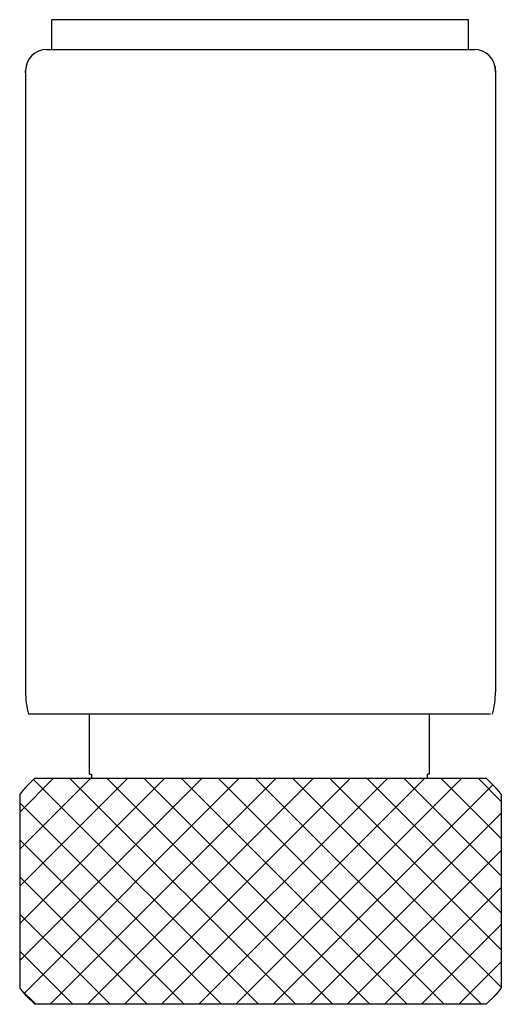
# Model space of a CAD drawing. Extents: x 0.2 to 16.7, y 0.2 to 21.5.
# Drawn here: x 10.2 to 10.5, y 4.8 to 5.5 of the extents above; entities that cross this region are included whole.
import ezdxf

# ---------------------------------------------------------------- set-up
doc = ezdxf.new("R2010")
doc.units = 0
doc.header["$LTSCALE"] = 0.25
doc.layers.get('0').update_dxf_attribs({"linetype": 'CONTINUOUS'})
doc.layers.add('OBJECT', color=7, linetype='CONTINUOUS')

# ---------------------------------------------------------------- blocks, each defined once
blk = doc.blocks.new('*X13')
at = {"color": 0}
for p, q in [((10.15134, 4.78728), (10.28872, 4.92466)), ((10.15134, 4.81526), (10.26074, 4.92466)), ((10.15134, 4.84324), (10.23276, 4.92466)), ((10.15134, 4.87122), (10.20478, 4.92466)), ((10.15134, 4.8992), (10.1768, 4.92466)), ((10.15457, 4.76253), (10.3167, 4.92466)), ((10.33129, 4.7543), (10.16178, 4.92381)), ((10.17432, 4.7543), (10.34468, 4.92466)), ((10.35927, 4.7543), (10.18891, 4.92466)), ((10.2023, 4.7543), (10.37266, 4.92466)), ((10.38725, 4.7543), (10.21689, 4.92466)), ((10.23028, 4.7543), (10.40064, 4.92466)), ((10.41523, 4.7543), (10.24487, 4.92466)), ((10.25826, 4.7543), (10.42862, 4.92466)), ((10.44321, 4.7543), (10.27285, 4.92466)), ((10.28624, 4.7543), (10.4566, 4.92466)), ((10.47119, 4.7543), (10.30083, 4.92466)), ((10.31422, 4.7543), (10.48458, 4.92466)), ((10.49917, 4.7543), (10.32881, 4.92466)), ((10.51417, 4.76728), (10.35679, 4.92466)), ((10.51417, 4.79526), (10.38477, 4.92466)), ((10.51417, 4.82324), (10.41275, 4.92466)), ((10.51417, 4.85122), (10.44073, 4.92466)), ((10.51417, 4.8792), (10.46871, 4.92466)), ((10.51417, 4.90718), (10.49669, 4.92466)), ((10.3422, 4.7543), (10.50772, 4.91982)), ((10.30331, 4.7543), (10.15134, 4.90627)), ((10.37018, 4.7543), (10.51417, 4.89829)), ((10.27533, 4.7543), (10.15134, 4.87829)), ((10.39816, 4.7543), (10.51417, 4.87031)), ((10.24735, 4.7543), (10.15134, 4.85031)), ((10.42614, 4.7543), (10.51417, 4.84233)), ((10.21937, 4.7543), (10.15134, 4.82233)), ((10.45412, 4.7543), (10.51417, 4.81435)), ((10.19139, 4.7543), (10.15134, 4.79435)), ((10.4821, 4.7543), (10.51417, 4.78637)), ((10.16341, 4.7543), (10.15215, 4.76555))]:
    blk.add_line(p, q, dxfattribs=at)

msp = doc.modelspace()

# ---------------------------------------------------------------- linework, layer by layer
at = {"color": 7, "linetype": 'CONTINUOUS'}
for p, q in [((10.50598, 4.97287), (10.15798, 4.97287)), ((10.2039, 4.92776), (10.2039, 4.97287)), ((10.46016, 4.92776), (10.46016, 4.97287)), ((10.2039, 4.92776), (10.20554, 4.92776)), ((10.20554, 4.92466), (10.20554, 4.92776)), ((10.46015, 4.92776), (10.45851, 4.92776)), ((10.45851, 4.92466), (10.45851, 4.92776)), ((10.1565, 4.91853), (10.16264, 4.92466)), ((10.16264, 4.92466), (10.50287, 4.92466)), ((10.50901, 4.91853), (10.50287, 4.92466)), ((10.15134, 4.91229), (10.15134, 4.76667)), ((10.51417, 4.91229), (10.51417, 4.76667)), ((10.1565, 4.76043), (10.16264, 4.7543)), ((10.50901, 4.76043), (10.50287, 4.7543)), ((10.50287, 4.7543), (10.16264, 4.7543))]:
    msp.add_line(p, q, dxfattribs=at)
at = {"color": 7}
for points in [[(10.1566, 4.91866, 0), (10.1566, 4.91862, 0), (10.1566, 4.91858, 0), (10.1565, 4.91854, 0), (10.1565, 4.91851, 0), (10.1564, 4.91847, 0), (10.1564, 4.91843, 0), (10.1564, 4.9184, 0), (10.1563, 4.91836, 0), (10.1563, 4.91832, 0), (10.1563, 4.91828, 0), (10.1562, 4.91825, 0), (10.1562, 4.91821, 0), (10.1562, 4.91817, 0), (10.1561, 4.91813, 0), (10.1561, 4.9181, 0), (10.156, 4.91806, 0), (10.156, 4.91802, 0), (10.156, 4.91798, 0), (10.1559, 4.91795, 0), (10.1559, 4.91791, 0), (10.1559, 4.91787, 0), (10.1558, 4.91783, 0), (10.1558, 4.91779, 0), (10.1558, 4.91776, 0), (10.1557, 4.91772, 0), (10.1557, 4.91768, 0), (10.1557, 4.91764, 0), (10.1556, 4.9176, 0), (10.1556, 4.91757, 0), (10.1555, 4.91753, 0), (10.1555, 4.91749, 0), (10.1555, 4.91745, 0), (10.1554, 4.91741, 0), (10.1554, 4.91737, 0), (10.1554, 4.91734, 0), (10.1553, 4.9173, 0), (10.1553, 4.91726, 0), (10.1553, 4.91722, 0), (10.1552, 4.91718, 0), (10.1552, 4.91714, 0), (10.1552, 4.9171, 0), (10.1551, 4.91706, 0), (10.1551, 4.91703, 0), (10.1551, 4.91699, 0), (10.155, 4.91695, 0), (10.155, 4.91691, 0), (10.155, 4.91687, 0), (10.1549, 4.91683, 0), (10.1549, 4.91679, 0), (10.1548, 4.91675, 0), (10.1548, 4.91671, 0), (10.1548, 4.91667, 0), (10.1547, 4.91664, 0), (10.1547, 4.9166, 0), (10.1547, 4.91656, 0), (10.1546, 4.91652, 0), (10.1546, 4.91648, 0), (10.1546, 4.91644, 0), (10.1545, 4.9164, 0), (10.1545, 4.91636, 0), (10.1545, 4.91632, 0), (10.1544, 4.91628, 0), (10.1544, 4.91624, 0), (10.1544, 4.9162, 0), (10.1543, 4.91616, 0), (10.1543, 4.91612, 0), (10.1543, 4.91608, 0), (10.1542, 4.91604, 0), (10.1542, 4.916, 0), (10.1542, 4.91596, 0), (10.1541, 4.91592, 0), (10.1541, 4.91588, 0), (10.1541, 4.91584, 0), (10.154, 4.9158, 0), (10.154, 4.91576, 0), (10.154, 4.91572, 0), (10.1539, 4.91568, 0), (10.1539, 4.91564, 0), (10.1539, 4.9156, 0), (10.1538, 4.91556, 0), (10.1538, 4.91552, 0), (10.1538, 4.91548, 0), (10.1537, 4.91544, 0), (10.1537, 4.9154, 0), (10.1537, 4.91536, 0), (10.1536, 4.91532, 0), (10.1536, 4.91528, 0), (10.1536, 4.91524, 0), (10.1535, 4.9152, 0), (10.1535, 4.91516, 0), (10.1535, 4.91512, 0), (10.1534, 4.91508, 0), (10.1534, 4.91504, 0), (10.1534, 4.91499, 0), (10.1533, 4.91495, 0), (10.1533, 4.91491, 0), (10.1533, 4.91487, 0), (10.1532, 4.91483, 0), (10.1532, 4.91479, 0), (10.1532, 4.91475, 0), (10.1532, 4.91471, 0), (10.1531, 4.91467, 0), (10.1531, 4.91463, 0), (10.1531, 4.91459, 0), (10.153, 4.91454, 0), (10.153, 4.9145, 0), (10.153, 4.91446, 0), (10.1529, 4.91442, 0), (10.1529, 4.91438, 0), (10.1529, 4.91434, 0), (10.1528, 4.9143, 0), (10.1528, 4.91426, 0), (10.1528, 4.91422, 0), (10.1527, 4.91417, 0), (10.1527, 4.91413, 0), (10.1527, 4.91409, 0), (10.1526, 4.91405, 0), (10.1526, 4.91401, 0), (10.1526, 4.91397, 0), (10.1525, 4.91393, 0), (10.1525, 4.91388, 0), (10.1525, 4.91384, 0), (10.1524, 4.9138, 0), (10.1524, 4.91376, 0), (10.1524, 4.91372, 0), (10.1524, 4.91368, 0), (10.1523, 4.91364, 0), (10.1523, 4.91359, 0), (10.1523, 4.91355, 0), (10.1522, 4.91351, 0), (10.1522, 4.91347, 0), (10.1522, 4.91343, 0), (10.1521, 4.91338, 0), (10.1521, 4.91334, 0), (10.1521, 4.9133, 0), (10.152, 4.91326, 0), (10.152, 4.91322, 0), (10.152, 4.91318, 0), (10.1519, 4.91313, 0), (10.1519, 4.91309, 0), (10.1519, 4.91305, 0), (10.1519, 4.91301, 0), (10.1518, 4.91297, 0), (10.1518, 4.91292, 0), (10.1518, 4.91288, 0), (10.1517, 4.91284, 0), (10.1517, 4.9128, 0), (10.1517, 4.91276, 0), (10.1516, 4.91271, 0), (10.1516, 4.91267, 0), (10.1516, 4.91263, 0), (10.1515, 4.91259, 0), (10.1515, 4.91254, 0), (10.1515, 4.9125, 0), (10.1515, 4.91246, 0), (10.1514, 4.91242, 0), (10.1514, 4.91238, 0), (10.1514, 4.91233, 0), (10.1513, 4.91229, 0)], [(10.5089, 4.91866, 0), (10.5089, 4.91862, 0), (10.509, 4.91858, 0), (10.509, 4.91854, 0), (10.509, 4.91851, 0), (10.5091, 4.91847, 0), (10.5091, 4.91843, 0), (10.5091, 4.9184, 0), (10.5092, 4.91836, 0), (10.5092, 4.91832, 0), (10.5092, 4.91828, 0), (10.5093, 4.91825, 0), (10.5093, 4.91821, 0), (10.5094, 4.91817, 0), (10.5094, 4.91813, 0), (10.5094, 4.9181, 0), (10.5095, 4.91806, 0), (10.5095, 4.91802, 0), (10.5095, 4.91798, 0), (10.5096, 4.91795, 0), (10.5096, 4.91791, 0), (10.5096, 4.91787, 0), (10.5097, 4.91783, 0), (10.5097, 4.91779, 0), (10.5098, 4.91776, 0), (10.5098, 4.91772, 0), (10.5098, 4.91768, 0), (10.5099, 4.91764, 0), (10.5099, 4.9176, 0), (10.5099, 4.91757, 0), (10.51, 4.91753, 0), (10.51, 4.91749, 0), (10.51, 4.91745, 0), (10.5101, 4.91741, 0), (10.5101, 4.91737, 0), (10.5101, 4.91734, 0), (10.5102, 4.9173, 0), (10.5102, 4.91726, 0), (10.5102, 4.91722, 0), (10.5103, 4.91718, 0), (10.5103, 4.91714, 0), (10.5103, 4.9171, 0), (10.5104, 4.91706, 0), (10.5104, 4.91703, 0), (10.5105, 4.91699, 0), (10.5105, 4.91695, 0), (10.5105, 4.91691, 0), (10.5106, 4.91687, 0), (10.5106, 4.91683, 0), (10.5106, 4.91679, 0), (10.5107, 4.91675, 0), (10.5107, 4.91671, 0), (10.5107, 4.91667, 0), (10.5108, 4.91664, 0), (10.5108, 4.9166, 0), (10.5108, 4.91656, 0), (10.5109, 4.91652, 0), (10.5109, 4.91648, 0), (10.5109, 4.91644, 0), (10.511, 4.9164, 0), (10.511, 4.91636, 0), (10.511, 4.91632, 0), (10.5111, 4.91628, 0), (10.5111, 4.91624, 0), (10.5111, 4.9162, 0), (10.5112, 4.91616, 0), (10.5112, 4.91612, 0), (10.5112, 4.91608, 0), (10.5113, 4.91604, 0), (10.5113, 4.916, 0), (10.5113, 4.91596, 0), (10.5114, 4.91592, 0), (10.5114, 4.91588, 0), (10.5114, 4.91584, 0), (10.5115, 4.9158, 0), (10.5115, 4.91576, 0), (10.5115, 4.91572, 0), (10.5116, 4.91568, 0), (10.5116, 4.91564, 0), (10.5116, 4.9156, 0), (10.5117, 4.91556, 0), (10.5117, 4.91552, 0), (10.5117, 4.91548, 0), (10.5118, 4.91544, 0), (10.5118, 4.9154, 0), (10.5118, 4.91536, 0), (10.5119, 4.91532, 0), (10.5119, 4.91528, 0), (10.5119, 4.91524, 0), (10.512, 4.9152, 0), (10.512, 4.91516, 0), (10.512, 4.91512, 0), (10.5121, 4.91508, 0), (10.5121, 4.91504, 0), (10.5121, 4.91499, 0), (10.5122, 4.91495, 0), (10.5122, 4.91491, 0), (10.5122, 4.91487, 0), (10.5123, 4.91483, 0), (10.5123, 4.91479, 0), (10.5123, 4.91475, 0), (10.5124, 4.91471, 0), (10.5124, 4.91467, 0), (10.5124, 4.91463, 0), (10.5125, 4.91459, 0), (10.5125, 4.91454, 0), (10.5125, 4.9145, 0), (10.5126, 4.91446, 0), (10.5126, 4.91442, 0), (10.5126, 4.91438, 0), (10.5126, 4.91434, 0), (10.5127, 4.9143, 0), (10.5127, 4.91426, 0), (10.5127, 4.91422, 0), (10.5128, 4.91417, 0), (10.5128, 4.91413, 0), (10.5128, 4.91409, 0), (10.5129, 4.91405, 0), (10.5129, 4.91401, 0), (10.5129, 4.91397, 0), (10.513, 4.91393, 0), (10.513, 4.91388, 0), (10.513, 4.91384, 0), (10.5131, 4.9138, 0), (10.5131, 4.91376, 0), (10.5131, 4.91372, 0), (10.5132, 4.91368, 0), (10.5132, 4.91364, 0), (10.5132, 4.91359, 0), (10.5132, 4.91355, 0), (10.5133, 4.91351, 0), (10.5133, 4.91347, 0), (10.5133, 4.91343, 0), (10.5134, 4.91338, 0), (10.5134, 4.91334, 0), (10.5134, 4.9133, 0), (10.5135, 4.91326, 0), (10.5135, 4.91322, 0), (10.5135, 4.91318, 0), (10.5136, 4.91313, 0), (10.5136, 4.91309, 0), (10.5136, 4.91305, 0), (10.5137, 4.91301, 0), (10.5137, 4.91297, 0), (10.5137, 4.91292, 0), (10.5137, 4.91288, 0), (10.5138, 4.91284, 0), (10.5138, 4.9128, 0), (10.5138, 4.91276, 0), (10.5139, 4.91271, 0), (10.5139, 4.91267, 0), (10.5139, 4.91263, 0), (10.514, 4.91259, 0), (10.514, 4.91254, 0), (10.514, 4.9125, 0), (10.5141, 4.91246, 0), (10.5141, 4.91242, 0), (10.5141, 4.91238, 0), (10.5141, 4.91233, 0), (10.5142, 4.91229, 0)], [(10.1513, 4.76667, 0), (10.1514, 4.76663, 0), (10.1514, 4.76659, 0), (10.1514, 4.76654, 0), (10.1515, 4.7665, 0), (10.1515, 4.76646, 0), (10.1515, 4.76642, 0), (10.1515, 4.76637, 0), (10.1516, 4.76633, 0), (10.1516, 4.76629, 0), (10.1516, 4.76625, 0), (10.1517, 4.76621, 0), (10.1517, 4.76616, 0), (10.1517, 4.76612, 0), (10.1518, 4.76608, 0), (10.1518, 4.76604, 0), (10.1518, 4.766, 0), (10.1519, 4.76595, 0), (10.1519, 4.76591, 0), (10.1519, 4.76587, 0), (10.1519, 4.76583, 0), (10.152, 4.76579, 0), (10.152, 4.76574, 0), (10.152, 4.7657, 0), (10.1521, 4.76566, 0), (10.1521, 4.76562, 0), (10.1521, 4.76558, 0), (10.1522, 4.76553, 0), (10.1522, 4.76549, 0), (10.1522, 4.76545, 0), (10.1523, 4.76541, 0), (10.1523, 4.76537, 0), (10.1523, 4.76533, 0), (10.1524, 4.76528, 0), (10.1524, 4.76524, 0), (10.1524, 4.7652, 0), (10.1524, 4.76516, 0), (10.1525, 4.76512, 0), (10.1525, 4.76508, 0), (10.1525, 4.76504, 0), (10.1526, 4.76499, 0), (10.1526, 4.76495, 0), (10.1526, 4.76491, 0), (10.1527, 4.76487, 0), (10.1527, 4.76483, 0), (10.1527, 4.76479, 0), (10.1528, 4.76475, 0), (10.1528, 4.7647, 0), (10.1528, 4.76466, 0), (10.1529, 4.76462, 0), (10.1529, 4.76458, 0), (10.1529, 4.76454, 0), (10.153, 4.7645, 0), (10.153, 4.76446, 0), (10.153, 4.76442, 0), (10.1531, 4.76438, 0), (10.1531, 4.76433, 0), (10.1531, 4.76429, 0), (10.1532, 4.76425, 0), (10.1532, 4.76421, 0), (10.1532, 4.76417, 0), (10.1532, 4.76413, 0), (10.1533, 4.76409, 0), (10.1533, 4.76405, 0), (10.1533, 4.76401, 0), (10.1534, 4.76397, 0), (10.1534, 4.76393, 0), (10.1534, 4.76389, 0), (10.1535, 4.76384, 0), (10.1535, 4.7638, 0), (10.1535, 4.76376, 0), (10.1536, 4.76372, 0), (10.1536, 4.76368, 0), (10.1536, 4.76364, 0), (10.1537, 4.7636, 0), (10.1537, 4.76356, 0), (10.1537, 4.76352, 0), (10.1538, 4.76348, 0), (10.1538, 4.76344, 0), (10.1538, 4.7634, 0), (10.1539, 4.76336, 0), (10.1539, 4.76332, 0), (10.1539, 4.76328, 0), (10.154, 4.76324, 0), (10.154, 4.7632, 0), (10.154, 4.76316, 0), (10.1541, 4.76312, 0), (10.1541, 4.76308, 0), (10.1541, 4.76304, 0), (10.1542, 4.763, 0), (10.1542, 4.76296, 0), (10.1542, 4.76292, 0), (10.1543, 4.76288, 0), (10.1543, 4.76284, 0), (10.1543, 4.7628, 0), (10.1544, 4.76276, 0), (10.1544, 4.76272, 0), (10.1544, 4.76268, 0), (10.1545, 4.76264, 0), (10.1545, 4.7626, 0), (10.1545, 4.76256, 0), (10.1546, 4.76252, 0), (10.1546, 4.76248, 0), (10.1546, 4.76244, 0), (10.1547, 4.7624, 0), (10.1547, 4.76237, 0), (10.1547, 4.76233, 0), (10.1548, 4.76229, 0), (10.1548, 4.76225, 0), (10.1548, 4.76221, 0), (10.1549, 4.76217, 0), (10.1549, 4.76213, 0), (10.155, 4.76209, 0), (10.155, 4.76205, 0), (10.155, 4.76201, 0), (10.1551, 4.76197, 0), (10.1551, 4.76194, 0), (10.1551, 4.7619, 0), (10.1552, 4.76186, 0), (10.1552, 4.76182, 0), (10.1552, 4.76178, 0), (10.1553, 4.76174, 0), (10.1553, 4.7617, 0), (10.1553, 4.76166, 0), (10.1554, 4.76163, 0), (10.1554, 4.76159, 0), (10.1554, 4.76155, 0), (10.1555, 4.76151, 0), (10.1555, 4.76147, 0), (10.1555, 4.76143, 0), (10.1556, 4.7614, 0), (10.1556, 4.76136, 0), (10.1557, 4.76132, 0), (10.1557, 4.76128, 0), (10.1557, 4.76124, 0), (10.1558, 4.7612, 0), (10.1558, 4.76117, 0), (10.1558, 4.76113, 0), (10.1559, 4.76109, 0), (10.1559, 4.76105, 0), (10.1559, 4.76102, 0), (10.156, 4.76098, 0), (10.156, 4.76094, 0), (10.156, 4.7609, 0), (10.1561, 4.76086, 0), (10.1561, 4.76083, 0), (10.1562, 4.76079, 0), (10.1562, 4.76075, 0), (10.1562, 4.76071, 0), (10.1563, 4.76068, 0), (10.1563, 4.76064, 0), (10.1563, 4.7606, 0), (10.1564, 4.76056, 0), (10.1564, 4.76053, 0), (10.1564, 4.76049, 0), (10.1565, 4.76045, 0), (10.1565, 4.76042, 0), (10.1566, 4.76038, 0), (10.1566, 4.76034, 0), (10.1566, 4.76031, 0)], [(10.5142, 4.76667, 0), (10.5141, 4.76663, 0), (10.5141, 4.76659, 0), (10.5141, 4.76654, 0), (10.5141, 4.7665, 0), (10.514, 4.76646, 0), (10.514, 4.76642, 0), (10.514, 4.76637, 0), (10.5139, 4.76633, 0), (10.5139, 4.76629, 0), (10.5139, 4.76625, 0), (10.5138, 4.76621, 0), (10.5138, 4.76616, 0), (10.5138, 4.76612, 0), (10.5137, 4.76608, 0), (10.5137, 4.76604, 0), (10.5137, 4.766, 0), (10.5137, 4.76595, 0), (10.5136, 4.76591, 0), (10.5136, 4.76587, 0), (10.5136, 4.76583, 0), (10.5135, 4.76579, 0), (10.5135, 4.76574, 0), (10.5135, 4.7657, 0), (10.5134, 4.76566, 0), (10.5134, 4.76562, 0), (10.5134, 4.76558, 0), (10.5133, 4.76553, 0), (10.5133, 4.76549, 0), (10.5133, 4.76545, 0), (10.5132, 4.76541, 0), (10.5132, 4.76537, 0), (10.5132, 4.76533, 0), (10.5132, 4.76528, 0), (10.5131, 4.76524, 0), (10.5131, 4.7652, 0), (10.5131, 4.76516, 0), (10.513, 4.76512, 0), (10.513, 4.76508, 0), (10.513, 4.76504, 0), (10.5129, 4.76499, 0), (10.5129, 4.76495, 0), (10.5129, 4.76491, 0), (10.5128, 4.76487, 0), (10.5128, 4.76483, 0), (10.5128, 4.76479, 0), (10.5127, 4.76475, 0), (10.5127, 4.7647, 0), (10.5127, 4.76466, 0), (10.5126, 4.76462, 0), (10.5126, 4.76458, 0), (10.5126, 4.76454, 0), (10.5126, 4.7645, 0), (10.5125, 4.76446, 0), (10.5125, 4.76442, 0), (10.5125, 4.76438, 0), (10.5124, 4.76433, 0), (10.5124, 4.76429, 0), (10.5124, 4.76425, 0), (10.5123, 4.76421, 0), (10.5123, 4.76417, 0), (10.5123, 4.76413, 0), (10.5122, 4.76409, 0), (10.5122, 4.76405, 0), (10.5122, 4.76401, 0), (10.5121, 4.76397, 0), (10.5121, 4.76393, 0), (10.5121, 4.76389, 0), (10.512, 4.76384, 0), (10.512, 4.7638, 0), (10.512, 4.76376, 0), (10.5119, 4.76372, 0), (10.5119, 4.76368, 0), (10.5119, 4.76364, 0), (10.5118, 4.7636, 0), (10.5118, 4.76356, 0), (10.5118, 4.76352, 0), (10.5117, 4.76348, 0), (10.5117, 4.76344, 0), (10.5117, 4.7634, 0), (10.5116, 4.76336, 0), (10.5116, 4.76332, 0), (10.5116, 4.76328, 0), (10.5115, 4.76324, 0), (10.5115, 4.7632, 0), (10.5115, 4.76316, 0), (10.5114, 4.76312, 0), (10.5114, 4.76308, 0), (10.5114, 4.76304, 0), (10.5113, 4.763, 0), (10.5113, 4.76296, 0), (10.5113, 4.76292, 0), (10.5112, 4.76288, 0), (10.5112, 4.76284, 0), (10.5112, 4.7628, 0), (10.5111, 4.76276, 0), (10.5111, 4.76272, 0), (10.5111, 4.76268, 0), (10.511, 4.76264, 0), (10.511, 4.7626, 0), (10.511, 4.76256, 0), (10.5109, 4.76252, 0), (10.5109, 4.76248, 0), (10.5109, 4.76244, 0), (10.5108, 4.7624, 0), (10.5108, 4.76237, 0), (10.5108, 4.76233, 0), (10.5107, 4.76229, 0), (10.5107, 4.76225, 0), (10.5107, 4.76221, 0), (10.5106, 4.76217, 0), (10.5106, 4.76213, 0), (10.5106, 4.76209, 0), (10.5105, 4.76205, 0), (10.5105, 4.76201, 0), (10.5105, 4.76197, 0), (10.5104, 4.76194, 0), (10.5104, 4.7619, 0), (10.5103, 4.76186, 0), (10.5103, 4.76182, 0), (10.5103, 4.76178, 0), (10.5102, 4.76174, 0), (10.5102, 4.7617, 0), (10.5102, 4.76166, 0), (10.5101, 4.76163, 0), (10.5101, 4.76159, 0), (10.5101, 4.76155, 0), (10.51, 4.76151, 0), (10.51, 4.76147, 0), (10.51, 4.76143, 0), (10.5099, 4.7614, 0), (10.5099, 4.76136, 0), (10.5099, 4.76132, 0), (10.5098, 4.76128, 0), (10.5098, 4.76124, 0), (10.5098, 4.7612, 0), (10.5097, 4.76117, 0), (10.5097, 4.76113, 0), (10.5096, 4.76109, 0), (10.5096, 4.76105, 0), (10.5096, 4.76102, 0), (10.5095, 4.76098, 0), (10.5095, 4.76094, 0), (10.5095, 4.7609, 0), (10.5094, 4.76086, 0), (10.5094, 4.76083, 0), (10.5094, 4.76079, 0), (10.5093, 4.76075, 0), (10.5093, 4.76071, 0), (10.5092, 4.76068, 0), (10.5092, 4.76064, 0), (10.5092, 4.7606, 0), (10.5091, 4.76056, 0), (10.5091, 4.76053, 0), (10.5091, 4.76049, 0), (10.509, 4.76045, 0), (10.509, 4.76042, 0), (10.509, 4.76038, 0), (10.5089, 4.76034, 0), (10.5089, 4.76031, 0)]]:
    msp.add_polyline3d(points, dxfattribs=at)
at = {"color": 7, "linetype": 'CONTINUOUS'}
for centre, start, end in [((10.22154, 4.98991), 180, 195), ((10.44397, 4.98991), 345, 0)]:
    msp.add_arc(centre, 0.06581, start, end, dxfattribs=at)
at = {"layer": 'OBJECT'}
for p, q in [((10.48956, 5.49639), (10.17563, 5.49639)), ((10.17563, 5.47391), (10.17563, 5.49639)), ((10.48956, 5.47391), (10.48956, 5.49639)), ((10.17157, 5.47391), (10.49394, 5.47391)), ((10.15574, 5.45638), (10.15574, 5.45808)), ((10.15574, 5.45808), (10.15574, 4.98991)), ((10.50946, 5.46123), (10.50946, 5.4568)), ((10.50977, 5.45808), (10.50977, 4.98991))]:
    msp.add_line(p, q, dxfattribs=at)
for centre, start, end in [((10.17157, 5.45808), 90, 180), ((10.49394, 5.45808), 0, 90)]:
    msp.add_arc(centre, 0.01583, start, end, dxfattribs=at)

# ---------------------------------------------------------------- block references
at = {"layer": 'OBJECT', "color": 6, "linetype": 'CONTINUOUS'}
msp.add_blockref('*X13', (0, 0), dxfattribs=at)

doc.saveas('drawing.dxf')
